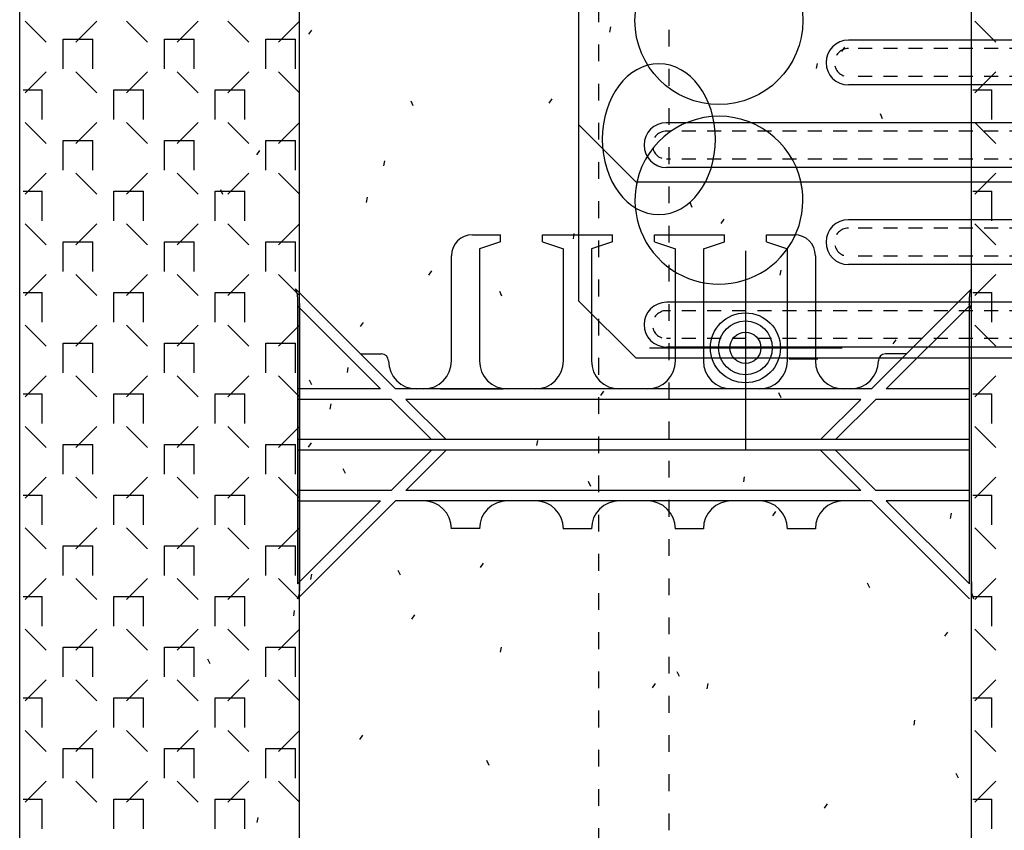
# Model space of a CAD drawing. Units: inches. Extents: x 61470 to 127562, y 32131 to 64408.
# Drawn here: x 61965 to 61973, y 32284 to 32291 of the extents above; entities that cross this region are included whole.
import ezdxf

# ---------------------------------------------------------------- set-up
doc = ezdxf.new("R2010")
doc.units = ezdxf.units.IN
doc.header["$LTSCALE"] = 0.5
doc.linetypes.add('Dashed', pattern=[1, 0.3, -0.4, 0.3])
doc.linetypes.add('HIDDEN', pattern=[0.375, 0.25, -0.125])
doc.layers.add('DETAILS', color=253, linetype='Continuous')
doc.layers.add('HATCH', color=161, linetype='Continuous')

# ---------------------------------------------------------------- blocks, each defined once
blk = doc.blocks.new('A$C353772ED')
for p, q in [((-3.4047, 0), (3.4047, 0)), ((-3.4047, -0.078), (-3.4047, 0)), ((-2.2522, -0.078), (-2.2522, 0)), ((-3.4047, -0.078), (-2.2522, -0.078)), ((0.6795, -0.078), (0.6795, 0)), ((0.6795, -0.078), (3.4047, -0.078)), ((3.4047, -0.078), (3.4047, 0)), ((-2.2428, -5.5728), (-2.2428, -0.1757)), ((0.6429, -0.1664), (0.6429, -5.5728)), ((2.2156, -0.1664), (2.2156, -5.5728)), ((-2.112, -0.3146), (-2.112, -5.3021)), ((-1.712, -0.3146), (-1.712, -5.3021)), ((-1.375, -0.3146), (-1.375, -3.6771)), ((-0.975, -0.3146), (-0.975, -3.6771)), ((-0.625, -0.3146), (-0.625, -3.6771)), ((-0.225, -0.3146), (-0.225, -3.6771)), ((0.1121, -0.3146), (0.1121, -5.3021)), ((0.5121, -0.3146), (0.5121, -5.3021)), ((0.979, -0.3146), (0.979, -3.6771)), ((1.379, -0.3146), (1.379, -3.6771)), ((1.716, -0.3146), (1.716, -5.3021)), ((2.116, -0.3146), (2.116, -5.3021)), ((-1.7323, -6.0834), (-2.2428, -5.5728)), ((0.6429, -5.5728), (0.1323, -6.0834)), ((2.2156, -5.5728), (1.705, -6.0834)), ((0.1948, -6.0834), (-1.7323, -6.0834)), ((1.705, -6.0834), (-0.2221, -6.0834))]:
    blk.add_line(p, q)
at = {"linetype": 'HIDDEN'}
for p, q in [((-2.037, -0.3146), (-2.037, -5.3021)), ((-1.787, -0.3146), (-1.787, -5.3021)), ((-1.3, -0.3146), (-1.3, -3.6771)), ((-1.05, -0.3146), (-1.05, -3.6771)), ((-0.55, -0.3146), (-0.55, -3.6771)), ((-0.3, -0.3146), (-0.3, -3.6771)), ((0.1871, -0.3146), (0.1871, -5.3021)), ((0.4371, -0.3146), (0.4371, -5.3021)), ((1.054, -0.3146), (1.054, -3.6771)), ((1.304, -0.3146), (1.304, -3.6771)), ((1.791, -0.3146), (1.791, -5.3021)), ((2.041, -0.3146), (2.041, -5.3021))]:
    blk.add_line(p, q, dxfattribs=at)
blk.add_circle((-0.8, -4.8334), 0.75)
for centre, radius, start, end in [((-2.3678, -0.1757), 0.125, 0, 45), ((0.7679, -0.1664), 0.125, 135, 180), ((2.3406, -0.1664), 0.125, 135, 180), ((-1.912, -0.3146), 0.2, 360, 180), ((-1.175, -0.3146), 0.2, 360, 180), ((-0.425, -0.3146), 0.2, 360, 180), ((0.3121, -0.3146), 0.2, 0, 180), ((1.179, -0.3146), 0.2, 360, 180), ((1.916, -0.3146), 0.2, 0, 180), ((-1.175, -3.6771), 0.2, 180, 0), ((-0.425, -3.6771), 0.2, 180, 0), ((1.179, -3.6771), 0.2, 180, 0), ((0.8045, -4.8334), 0.75, 97.59522, 262.13242), ((0.804, -4.8334), 0.75, 257.59834, 102.40166), ((-1.912, -5.3021), 0.2, 180, 0), ((0.3121, -5.3021), 0.2, 180, 360), ((1.916, -5.3021), 0.2, 180, 360)]:
    blk.add_arc(centre, radius, start, end)
for centre, start, end in [((-1.912, -0.3146), 360, 180), ((-1.175, -0.3146), 360, 180), ((-0.425, -0.3146), 360, 180), ((0.3121, -0.3146), 0, 180), ((1.179, -0.3146), 360, 180), ((1.916, -0.3146), 0, 180), ((-1.175, -3.6771), 180, 0), ((-0.425, -3.6771), 180, 0), ((1.179, -3.6771), 180, 0), ((-1.912, -5.3021), 180, 0), ((0.3121, -5.3021), 180, 360), ((1.916, -5.3021), 180, 360)]:
    blk.add_arc(centre, 0.125, start, end, dxfattribs=at)

msp = doc.modelspace()

# ---------------------------------------------------------------- linework, layer by layer
at = {"layer": 'DETAILS', "color": 7, "linetype": 'Dashed'}
for p, q in [((61969.81486, 32270.68727, -5.625), (61969.81486, 32312.61215, -5.625)), ((61970.43986, 32312.61901, -5.625), (61970.43986, 32271.49075, -5.625))]:
    msp.add_line(p, q, dxfattribs=at)
at = {"layer": 'DETAILS', "color": 7, "linetype": 'Continuous'}
for p, q in [((61964.64402, 32283.33038, -11.25), (61964.64402, 32299.33038, -11.25)), ((61967.14402, 32283.33038, -11.25), (61967.14402, 32299.33038, -11.25)), ((61973.14407, 32283.33038, -13.73505), (61973.14407, 32299.33038, -13.73505)), ((61968.68754, 32289.43808, -13.73505), (61968.93754, 32289.43808, -13.73505)), ((61968.93754, 32289.37558, -13.73505), (61968.93754, 32289.43808, -13.73505)), ((61969.31254, 32289.37558, -13.73505), (61969.31254, 32289.43808, -13.73505)), ((61969.31254, 32289.43808, -13.73505), (61969.93754, 32289.43808, -13.73505)), ((61969.93754, 32289.37558, -13.73505), (61969.93754, 32289.43808, -13.73505)), ((61970.31254, 32289.37558, -13.73505), (61970.31254, 32289.43808, -13.73505)), ((61970.31254, 32289.43808, -13.73505), (61970.93754, 32289.43808, -13.73505)), ((61970.93754, 32289.37558, -13.73505), (61970.93754, 32289.43808, -13.73505)), ((61971.31254, 32289.37558, -13.73505), (61971.31254, 32289.43808, -13.73505)), ((61971.31254, 32289.43808, -13.73505), (61971.56254, 32289.43808, -13.73505)), ((61968.93754, 32289.37558, -13.73505), (61968.75004, 32289.31308, -13.73505)), ((61968.75004, 32289.31308, -13.73505), (61968.75004, 32288.31135, -13.73505)), ((61969.31254, 32289.37558, -13.73505), (61969.50004, 32289.31308, -13.73505)), ((61969.50004, 32288.31135, -13.73505), (61969.50004, 32289.31308, -13.73505)), ((61969.93754, 32289.37558, -13.73505), (61969.75004, 32289.31308, -13.73505)), ((61969.75004, 32289.31308, -13.73505), (61969.75004, 32288.31135, -13.73505)), ((61970.31254, 32289.37558, -13.73505), (61970.50004, 32289.31308, -13.73505)), ((61970.50004, 32288.31135, -13.73505), (61970.50004, 32289.31308, -13.73505)), ((61970.75004, 32289.31308, -13.73505), (61970.93754, 32289.37558, -13.73505)), ((61970.75004, 32289.31308, -13.73505), (61970.75004, 32288.31135, -13.73505)), ((61971.31254, 32289.37558, -13.73505), (61971.50004, 32289.31308, -13.73505)), ((61971.50004, 32288.31135, -13.73505), (61971.50004, 32289.31308, -13.73505)), ((61968.50004, 32288.31135, -13.73505), (61968.50004, 32289.25058, -13.73505)), ((61971.12504, 32289.29554, -8.11005), (61971.12504, 32287.51478, -8.11005)), ((61971.75004, 32289.25058, -13.73505), (61971.75004, 32288.31135, -13.73505)), ((61967.10601, 32288.95538, -13.73505), (61968.00004, 32288.06135, -13.73505)), ((61973.14407, 32288.95538, -13.73505), (61972.25004, 32288.06135, -13.73505)), ((61967.12504, 32288.88458, -13.73505), (61967.12504, 32288.67877, -13.73505)), ((61973.12504, 32288.67877, -13.73505), (61973.12504, 32288.88458, -13.73505)), ((61967.12504, 32288.80377, -13.73505), (61967.86745, 32288.06135, -13.73505)), ((61967.12504, 32288.80377, -13.73505), (61967.12504, 32286.31894, -13.73505)), ((61967.14404, 32288.8228, -11.25), (61967.1441, 32286.33377, -11.25)), ((61973.12504, 32288.80377, -13.73505), (61972.38262, 32288.06135, -13.73505)), ((61973.12504, 32286.31894, -13.73505), (61973.12504, 32288.80377, -13.73505)), ((61973.14407, 32286.33796, -13.73505), (61973.14407, 32288.8228, -13.73505)), ((61970.26981, 32288.42787, -8.11005), (61971.98856, 32288.42787, -8.11005)), ((61967.68754, 32288.37422, -13.73505), (61967.87504, 32288.37422, -13.73505)), ((61971.5172, 32288.32868, -13.73505), (61971.7704, 32288.32868, -13.73505)), ((61972.56254, 32288.37422, -13.73505), (61972.37504, 32288.37422, -13.73505)), ((61967.93754, 32288.31135, -13.73505), (61967.93754, 32288.31172, -13.73505)), ((61967.93754, 32288.31135, -13.73505), (61967.93754, 32288.31172, -13.73505)), ((61972.31254, 32288.31135, -13.73505), (61972.31254, 32288.31172, -13.73505)), ((61967.86745, 32288.06135, -13.73505), (61967.12504, 32288.06135, -13.73505)), ((61972.25004, 32288.06135, -13.73505), (61968.00004, 32288.06135, -13.73505)), ((61968.25004, 32288.06135, -13.73505), (61968.18754, 32288.06135, -13.73505)), ((61968.40068, 32288.06135, -13.73505), (61968.96318, 32288.06135, -13.73505)), ((61970.25004, 32288.06135, -13.73505), (61970.00004, 32288.06135, -13.73505)), ((61971.25004, 32288.06135, -13.73505), (61971.00004, 32288.06135, -13.73505)), ((61972.06254, 32288.06135, -13.73505), (61972.00004, 32288.06135, -13.73505)), ((61973.12504, 32288.06135, -13.73505), (61972.38262, 32288.06135, -13.73505)), ((61967.9612, 32287.9676, -13.73505), (61967.12504, 32287.9676, -13.73505)), ((61967.9612, 32287.9676, -13.73505), (61968.32058, 32287.60823, -13.73505)), ((61972.15629, 32287.9676, -13.73505), (61968.09379, 32287.9676, -13.73505)), ((61968.09379, 32287.9676, -13.73505), (61968.45316, 32287.60823, -13.73505)), ((61972.15629, 32287.9676, -13.73505), (61971.79691, 32287.60823, -13.73505)), ((61972.28887, 32287.9676, -13.73505), (61971.92949, 32287.60823, -13.73505)), ((61973.12504, 32287.9676, -13.73505), (61972.28887, 32287.9676, -13.73505)), ((61968.45316, 32287.60823, -13.73505), (61967.12504, 32287.60823, -13.73505)), ((61971.79691, 32287.60823, -13.73505), (61968.45316, 32287.60823, -13.73505)), ((61973.12504, 32287.60823, -13.73505), (61971.79691, 32287.60823, -13.73505)), ((61968.45316, 32287.51448, -13.73505), (61967.12504, 32287.51448, -13.73505)), ((61968.32058, 32287.51448, -13.73505), (61967.9612, 32287.1551, -13.73505)), ((61968.45316, 32287.51448, -13.73505), (61968.09379, 32287.1551, -13.73505)), ((61971.79691, 32287.51448, -13.73505), (61968.45316, 32287.51448, -13.73505)), ((61971.79691, 32287.51448, -13.73505), (61972.15629, 32287.1551, -13.73505)), ((61973.12504, 32287.51448, -13.73505), (61971.79691, 32287.51448, -13.73505)), ((61971.92949, 32287.51448, -13.73505), (61972.28887, 32287.1551, -13.73505)), ((61967.9612, 32287.1551, -13.73505), (61967.12504, 32287.1551, -13.73505)), ((61972.15629, 32287.1551, -13.73505), (61968.09379, 32287.1551, -13.73505)), ((61973.12504, 32287.1551, -13.73505), (61972.28887, 32287.1551, -13.73505)), ((61968.00004, 32287.06135, -13.73505), (61967.12504, 32286.18635, -13.73505)), ((61967.86745, 32287.06135, -13.73505), (61967.12504, 32286.31894, -13.73505)), ((61967.12504, 32287.06135, -13.73505), (61967.86745, 32287.06135, -13.73505)), ((61972.25004, 32287.06135, -13.73505), (61968.00004, 32287.06135, -13.73505)), ((61968.25004, 32287.06135, -13.73505), (61968.18754, 32287.06135, -13.73505)), ((61970.25004, 32287.06135, -13.73505), (61970.00004, 32287.06135, -13.73505)), ((61971.25004, 32287.06135, -13.73505), (61971.00004, 32287.06135, -13.73505)), ((61972.06254, 32287.06135, -13.73505), (61972.00004, 32287.06135, -13.73505)), ((61972.25004, 32287.06135, -13.73505), (61973.12504, 32286.18635, -13.73505)), ((61973.12504, 32287.06135, -13.73505), (61972.38262, 32287.06135, -13.73505)), ((61972.38262, 32287.06135, -13.73505), (61973.12504, 32286.31894, -13.73505)), ((61968.7504, 32286.81298, -13.73505), (61968.49865, 32286.81298, -13.73505)), ((61969.75123, 32286.81167, -13.73505), (61969.49854, 32286.81167, -13.73505)), ((61970.75031, 32286.81037, -13.73505), (61970.49872, 32286.81037, -13.73505)), ((61971.74967, 32286.81161, -13.73505), (61971.49972, 32286.81144, -13.73505)), ((61967.1441, 32286.33841, -11.25), (61967.1441, 32286.25715, -11.25)), ((61967.30029, 32286.36163, -11.25), (61967.30029, 32286.36163, -11.25)), ((61973.14407, 32286.33796, -13.73505), (61973.14416, 32286.25701, -13.73505))]:
    msp.add_line(p, q, dxfattribs=at)
for radius in [0.3125, 0.24041, 0.13896]:
    msp.add_circle((61971.12504, 32288.42787, -8.11005), radius, dxfattribs=at)
for centre, radius, start, end in [((61968.68754, 32289.25058, -13.73505), 0.1875, 90, 180), ((61971.56254, 32289.25058, -13.73505), 0.1875, 0, 90), ((61966.9744, 32288.88205, -13.73505), 0.15066, 0.960382, 29.126406), ((61973.27568, 32288.88205, -13.73505), 0.15066, 150.873594, 179.039618), ((61967.87504, 32288.31172, -13.73505), 0.0625, 0, 90), ((61972.37504, 32288.31172, -13.73505), 0.0625, 90, 180), ((61968.18754, 32288.31135, -13.73505), 0.25, 180, 270), ((61968.25004, 32288.31135, -13.73505), 0.25, 270, 0), ((61969.00004, 32288.31135, -13.73505), 0.25, 180, 270), ((61969.25004, 32288.31135, -13.73505), 0.25, 270, 0), ((61970.00004, 32288.31135, -13.73505), 0.25, 180, 270), ((61970.25004, 32288.31135, -13.73505), 0.25, 270, 0), ((61971.00004, 32288.31135, -13.73505), 0.25, 180, 270), ((61971.25004, 32288.31135, -13.73505), 0.25, 270, 0), ((61972.00004, 32288.31135, -13.73505), 0.25, 180, 270), ((61972.06254, 32288.31135, -13.73505), 0.25, 270, 0), ((61968.25004, 32286.81135, -13.73505), 0.25, 0, 90), ((61969.00004, 32286.81135, -13.73505), 0.25, 90, 180), ((61969.25004, 32286.81135, -13.73505), 0.25, 0, 90), ((61970.00004, 32286.81135, -13.73505), 0.25, 90, 180), ((61970.25004, 32286.81135, -13.73505), 0.25, 0, 90), ((61971.00004, 32286.81135, -13.73505), 0.25, 90, 180), ((61971.25004, 32286.81135, -13.73505), 0.25, 0, 90), ((61972.00004, 32286.81135, -13.73505), 0.25, 90, 180), ((61966.99256, 32286.26002, -11.25), 0.15157, 330.915902, 358.915582), ((61973.29471, 32286.25968, -13.73505), 0.15066, 180.960382, 209.126406)]:
    msp.add_arc(centre, radius, start, end, dxfattribs=at)
at = {"layer": 'DETAILS', "color": 7, "linetype": 'Continuous', "ltscale": 6, "extrusion": (0, 0, -1)}
msp.add_ellipse((61970.35239, 32290.29152, -13.73505), major_axis=(0, 0.6738), ratio=0.75, start_param=1.5707963, end_param=7.8539816, dxfattribs=at)
at = {"layer": 'HATCH', "color": 161, "linetype": 'Continuous', "ltscale": 1.5}
for p, q in [((61964.88128, 32291.15763, -11.25), (61964.6939, 32291.34502, -11.25)), ((61965.14645, 32291.15763, -11.25), (61965.33383, 32291.34502, -11.25)), ((61965.78638, 32291.15763, -11.25), (61965.59899, 32291.34502, -11.25)), ((61966.05154, 32291.15763, -11.25), (61966.23893, 32291.34502, -11.25)), ((61966.69147, 32291.15763, -11.25), (61966.50409, 32291.34502, -11.25)), ((61966.95664, 32291.15763, -11.25), (61967.14402, 32291.34502, -11.25)), ((61973.36209, 32291.15763, -13.73505), (61973.17471, 32291.34502, -13.73505)), ((61965.03152, 32291.18538, -11.25), (61965.29652, 32291.18538, -11.25)), ((61965.03152, 32290.92022, -11.25), (61965.03152, 32291.18522, -11.25)), ((61965.29669, 32290.92031, -11.25), (61965.29669, 32291.18531, -11.25)), ((61965.93652, 32291.18538, -11.25), (61966.20152, 32291.18538, -11.25)), ((61965.93652, 32290.92022, -11.25), (61965.93652, 32291.18522, -11.25)), ((61966.20169, 32290.92031, -11.25), (61966.20169, 32291.18531, -11.25)), ((61966.84152, 32291.18538, -11.25), (61967.10652, 32291.18538, -11.25)), ((61966.84152, 32290.92022, -11.25), (61966.84152, 32291.18522, -11.25)), ((61967.10669, 32290.92031, -11.25), (61967.10669, 32291.18531, -11.25)), ((61964.6939, 32290.70508, -11.25), (61964.88128, 32290.89247, -11.25)), ((61965.33383, 32290.70508, -11.25), (61965.14645, 32290.89247, -11.25)), ((61965.59899, 32290.70508, -11.25), (61965.78638, 32290.89247, -11.25)), ((61966.23893, 32290.70508, -11.25), (61966.05154, 32290.89247, -11.25)), ((61966.50409, 32290.70508, -11.25), (61966.69147, 32290.89247, -11.25)), ((61967.14402, 32290.70508, -11.25), (61966.95664, 32290.89247, -11.25)), ((61973.17471, 32290.70508, -13.73505), (61973.36209, 32290.89247, -13.73505)), ((61964.67466, 32290.73288, -11.25), (61964.84402, 32290.73288, -11.25)), ((61964.84419, 32290.46781, -11.25), (61964.84419, 32290.73281, -11.25)), ((61965.48402, 32290.73288, -11.25), (61965.74902, 32290.73288, -11.25)), ((61965.48402, 32290.46772, -11.25), (61965.48402, 32290.73272, -11.25)), ((61965.74919, 32290.46781, -11.25), (61965.74919, 32290.73281, -11.25)), ((61966.38902, 32290.73288, -11.25), (61966.65402, 32290.73288, -11.25)), ((61966.38902, 32290.46772, -11.25), (61966.38902, 32290.73272, -11.25)), ((61966.65419, 32290.46781, -11.25), (61966.65419, 32290.73281, -11.25)), ((61973.15548, 32290.73288, -13.73505), (61973.32483, 32290.73288, -13.73505)), ((61973.325, 32290.46781, -13.73505), (61973.325, 32290.73281, -13.73505)), ((61964.88128, 32290.25254, -11.25), (61964.6939, 32290.43992, -11.25)), ((61965.14645, 32290.25254, -11.25), (61965.33383, 32290.43992, -11.25)), ((61965.78638, 32290.25254, -11.25), (61965.59899, 32290.43992, -11.25)), ((61966.05154, 32290.25254, -11.25), (61966.23893, 32290.43992, -11.25)), ((61966.69147, 32290.25254, -11.25), (61966.50409, 32290.43992, -11.25)), ((61966.95664, 32290.25254, -11.25), (61967.14402, 32290.43992, -11.25)), ((61973.36209, 32290.25254, -13.73505), (61973.17471, 32290.43992, -13.73505)), ((61965.03152, 32290.28038, -11.25), (61965.29652, 32290.28038, -11.25)), ((61965.03152, 32290.01522, -11.25), (61965.03152, 32290.28022, -11.25)), ((61965.29669, 32290.01531, -11.25), (61965.29669, 32290.28031, -11.25)), ((61965.93652, 32290.28038, -11.25), (61966.20152, 32290.28038, -11.25)), ((61965.93652, 32290.01522, -11.25), (61965.93652, 32290.28022, -11.25)), ((61966.20169, 32290.01531, -11.25), (61966.20169, 32290.28031, -11.25)), ((61966.84152, 32290.28038, -11.25), (61967.10652, 32290.28038, -11.25)), ((61966.84152, 32290.01522, -11.25), (61966.84152, 32290.28022, -11.25)), ((61967.10669, 32290.01531, -11.25), (61967.10669, 32290.28031, -11.25)), ((61964.6939, 32289.79999, -11.25), (61964.88128, 32289.98737, -11.25)), ((61965.33383, 32289.79999, -11.25), (61965.14645, 32289.98737, -11.25)), ((61965.59899, 32289.79999, -11.25), (61965.78638, 32289.98737, -11.25)), ((61966.23893, 32289.79999, -11.25), (61966.05154, 32289.98737, -11.25)), ((61966.50409, 32289.79999, -11.25), (61966.69147, 32289.98737, -11.25)), ((61967.14402, 32289.79999, -11.25), (61966.95664, 32289.98737, -11.25)), ((61973.17471, 32289.79999, -13.73505), (61973.36209, 32289.98737, -13.73505)), ((61964.67466, 32289.82788, -11.25), (61964.84402, 32289.82788, -11.25)), ((61964.84419, 32289.56281, -11.25), (61964.84419, 32289.82781, -11.25)), ((61965.48402, 32289.82788, -11.25), (61965.74902, 32289.82788, -11.25)), ((61965.48402, 32289.56272, -11.25), (61965.48402, 32289.82772, -11.25)), ((61965.74919, 32289.56281, -11.25), (61965.74919, 32289.82781, -11.25)), ((61966.38902, 32289.82788, -11.25), (61966.65402, 32289.82788, -11.25)), ((61966.38902, 32289.56272, -11.25), (61966.38902, 32289.82772, -11.25)), ((61966.65419, 32289.56281, -11.25), (61966.65419, 32289.82781, -11.25)), ((61973.15548, 32289.82788, -13.73505), (61973.32483, 32289.82788, -13.73505)), ((61973.325, 32289.56281, -13.73505), (61973.325, 32289.82781, -13.73505)), ((61964.88128, 32289.34744, -11.25), (61964.6939, 32289.53482, -11.25)), ((61965.14645, 32289.34744, -11.25), (61965.33383, 32289.53482, -11.25)), ((61965.78638, 32289.34744, -11.25), (61965.59899, 32289.53482, -11.25)), ((61966.05154, 32289.34744, -11.25), (61966.23893, 32289.53482, -11.25)), ((61966.69147, 32289.34744, -11.25), (61966.50409, 32289.53482, -11.25)), ((61966.95664, 32289.34744, -11.25), (61967.14402, 32289.53482, -11.25)), ((61973.36209, 32289.34744, -13.73505), (61973.17471, 32289.53482, -13.73505)), ((61965.03152, 32289.37538, -11.25), (61965.29652, 32289.37538, -11.25)), ((61965.03152, 32289.11022, -11.25), (61965.03152, 32289.37522, -11.25)), ((61965.29669, 32289.11031, -11.25), (61965.29669, 32289.37531, -11.25)), ((61965.93652, 32289.37538, -11.25), (61966.20152, 32289.37538, -11.25)), ((61965.93652, 32289.11022, -11.25), (61965.93652, 32289.37522, -11.25)), ((61966.20169, 32289.11031, -11.25), (61966.20169, 32289.37531, -11.25)), ((61966.84152, 32289.37538, -11.25), (61967.10652, 32289.37538, -11.25)), ((61966.84152, 32289.11022, -11.25), (61966.84152, 32289.37522, -11.25)), ((61967.10669, 32289.11031, -11.25), (61967.10669, 32289.37531, -11.25)), ((61964.6939, 32288.89489, -11.25), (61964.88128, 32289.08227, -11.25)), ((61965.33383, 32288.89489, -11.25), (61965.14645, 32289.08227, -11.25)), ((61965.59899, 32288.89489, -11.25), (61965.78638, 32289.08227, -11.25)), ((61966.23893, 32288.89489, -11.25), (61966.05154, 32289.08227, -11.25)), ((61966.50409, 32288.89489, -11.25), (61966.69147, 32289.08227, -11.25)), ((61967.14402, 32288.89489, -11.25), (61966.95664, 32289.08227, -11.25)), ((61973.17471, 32288.89489, -13.73505), (61973.36209, 32289.08227, -13.73505)), ((61964.67466, 32288.92288, -11.25), (61964.84402, 32288.92288, -11.25)), ((61964.84419, 32288.65781, -11.25), (61964.84419, 32288.92281, -11.25)), ((61965.48402, 32288.92288, -11.25), (61965.74902, 32288.92288, -11.25)), ((61965.48402, 32288.65772, -11.25), (61965.48402, 32288.92272, -11.25)), ((61965.74919, 32288.65781, -11.25), (61965.74919, 32288.92281, -11.25)), ((61966.38902, 32288.92288, -11.25), (61966.65402, 32288.92288, -11.25)), ((61966.38902, 32288.65772, -11.25), (61966.38902, 32288.92272, -11.25)), ((61966.65419, 32288.65781, -11.25), (61966.65419, 32288.92281, -11.25)), ((61973.15548, 32288.92288, -13.73505), (61973.32483, 32288.92288, -13.73505)), ((61973.325, 32288.65781, -13.73505), (61973.325, 32288.92281, -13.73505)), ((61964.88128, 32288.44234, -11.25), (61964.6939, 32288.62973, -11.25)), ((61965.14645, 32288.44234, -11.25), (61965.33383, 32288.62973, -11.25)), ((61965.78638, 32288.44234, -11.25), (61965.59899, 32288.62973, -11.25)), ((61966.05154, 32288.44234, -11.25), (61966.23893, 32288.62973, -11.25)), ((61966.69147, 32288.44234, -11.25), (61966.50409, 32288.62973, -11.25)), ((61966.95664, 32288.44234, -11.25), (61967.14402, 32288.62973, -11.25)), ((61973.36209, 32288.44234, -13.73505), (61973.17471, 32288.62973, -13.73505)), ((61965.03152, 32288.47038, -11.25), (61965.29652, 32288.47038, -11.25)), ((61965.03152, 32288.20522, -11.25), (61965.03152, 32288.47022, -11.25)), ((61965.29669, 32288.20531, -11.25), (61965.29669, 32288.47031, -11.25)), ((61965.93652, 32288.47038, -11.25), (61966.20152, 32288.47038, -11.25)), ((61965.93652, 32288.20522, -11.25), (61965.93652, 32288.47022, -11.25)), ((61966.20169, 32288.20531, -11.25), (61966.20169, 32288.47031, -11.25)), ((61966.84152, 32288.47038, -11.25), (61967.10652, 32288.47038, -11.25)), ((61966.84152, 32288.20522, -11.25), (61966.84152, 32288.47022, -11.25)), ((61967.10669, 32288.20531, -11.25), (61967.10669, 32288.47031, -11.25)), ((61964.6939, 32287.98979, -11.25), (61964.88128, 32288.17718, -11.25)), ((61965.33383, 32287.98979, -11.25), (61965.14645, 32288.17718, -11.25)), ((61965.59899, 32287.98979, -11.25), (61965.78638, 32288.17718, -11.25)), ((61966.23893, 32287.98979, -11.25), (61966.05154, 32288.17718, -11.25)), ((61966.50409, 32287.98979, -11.25), (61966.69147, 32288.17718, -11.25)), ((61967.14402, 32287.98979, -11.25), (61966.95664, 32288.17718, -11.25)), ((61973.17471, 32287.98979, -13.73505), (61973.36209, 32288.17718, -13.73505)), ((61964.67466, 32288.01788, -11.25), (61964.84402, 32288.01788, -11.25)), ((61964.84419, 32287.75281, -11.25), (61964.84419, 32288.01781, -11.25)), ((61965.48402, 32288.01788, -11.25), (61965.74902, 32288.01788, -11.25)), ((61965.48402, 32287.75272, -11.25), (61965.48402, 32288.01772, -11.25)), ((61965.74919, 32287.75281, -11.25), (61965.74919, 32288.01781, -11.25)), ((61966.38902, 32288.01788, -11.25), (61966.65402, 32288.01788, -11.25)), ((61966.38902, 32287.75272, -11.25), (61966.38902, 32288.01772, -11.25)), ((61966.65419, 32287.75281, -11.25), (61966.65419, 32288.01781, -11.25)), ((61973.15548, 32288.01788, -13.73505), (61973.32483, 32288.01788, -13.73505)), ((61973.325, 32287.75281, -13.73505), (61973.325, 32288.01781, -13.73505)), ((61964.88128, 32287.53725, -11.25), (61964.6939, 32287.72463, -11.25)), ((61965.14645, 32287.53725, -11.25), (61965.33383, 32287.72463, -11.25)), ((61965.78638, 32287.53725, -11.25), (61965.59899, 32287.72463, -11.25)), ((61966.05154, 32287.53725, -11.25), (61966.23893, 32287.72463, -11.25)), ((61966.69147, 32287.53725, -11.25), (61966.50409, 32287.72463, -11.25)), ((61966.95664, 32287.53725, -11.25), (61967.14402, 32287.72463, -11.25)), ((61973.36209, 32287.53725, -13.73505), (61973.17471, 32287.72463, -13.73505)), ((61965.03152, 32287.56538, -11.25), (61965.29652, 32287.56538, -11.25)), ((61965.03152, 32287.30022, -11.25), (61965.03152, 32287.56522, -11.25)), ((61965.29669, 32287.30031, -11.25), (61965.29669, 32287.56531, -11.25)), ((61965.93652, 32287.56538, -11.25), (61966.20152, 32287.56538, -11.25)), ((61965.93652, 32287.30022, -11.25), (61965.93652, 32287.56522, -11.25)), ((61966.20169, 32287.30031, -11.25), (61966.20169, 32287.56531, -11.25)), ((61966.84152, 32287.56538, -11.25), (61967.10652, 32287.56538, -11.25)), ((61966.84152, 32287.30022, -11.25), (61966.84152, 32287.56522, -11.25)), ((61967.10669, 32287.30031, -11.25), (61967.10669, 32287.56531, -11.25)), ((61964.6939, 32287.0847, -11.25), (61964.88128, 32287.27208, -11.25)), ((61965.33383, 32287.0847, -11.25), (61965.14645, 32287.27208, -11.25)), ((61965.59899, 32287.0847, -11.25), (61965.78638, 32287.27208, -11.25)), ((61966.23893, 32287.0847, -11.25), (61966.05154, 32287.27208, -11.25)), ((61966.50409, 32287.0847, -11.25), (61966.69147, 32287.27208, -11.25)), ((61967.14402, 32287.0847, -11.25), (61966.95664, 32287.27208, -11.25)), ((61973.17471, 32287.0847, -13.73505), (61973.36209, 32287.27208, -13.73505)), ((61964.67466, 32287.11288, -11.25), (61964.84402, 32287.11288, -11.25)), ((61964.84419, 32286.84781, -11.25), (61964.84419, 32287.11281, -11.25)), ((61965.48402, 32287.11288, -11.25), (61965.74902, 32287.11288, -11.25)), ((61965.48402, 32286.84772, -11.25), (61965.48402, 32287.11272, -11.25)), ((61965.74919, 32286.84781, -11.25), (61965.74919, 32287.11281, -11.25)), ((61966.38902, 32287.11288, -11.25), (61966.65402, 32287.11288, -11.25)), ((61966.38902, 32286.84772, -11.25), (61966.38902, 32287.11272, -11.25)), ((61966.65419, 32286.84781, -11.25), (61966.65419, 32287.11281, -11.25)), ((61973.15548, 32287.11288, -13.73505), (61973.32483, 32287.11288, -13.73505)), ((61973.325, 32286.84781, -13.73505), (61973.325, 32287.11281, -13.73505)), ((61964.88128, 32286.63215, -11.25), (61964.6939, 32286.81953, -11.25)), ((61965.14645, 32286.63215, -11.25), (61965.33383, 32286.81953, -11.25)), ((61965.78638, 32286.63215, -11.25), (61965.59899, 32286.81953, -11.25)), ((61966.05154, 32286.63215, -11.25), (61966.23893, 32286.81953, -11.25)), ((61966.69147, 32286.63215, -11.25), (61966.50409, 32286.81953, -11.25)), ((61966.95664, 32286.63215, -11.25), (61967.14402, 32286.81953, -11.25)), ((61973.36209, 32286.63215, -13.73505), (61973.17471, 32286.81953, -13.73505)), ((61965.03152, 32286.66038, -11.25), (61965.29652, 32286.66038, -11.25)), ((61965.03152, 32286.39522, -11.25), (61965.03152, 32286.66022, -11.25)), ((61965.29669, 32286.39531, -11.25), (61965.29669, 32286.66031, -11.25)), ((61965.93652, 32286.66038, -11.25), (61966.20152, 32286.66038, -11.25)), ((61965.93652, 32286.39522, -11.25), (61965.93652, 32286.66022, -11.25)), ((61966.20169, 32286.39531, -11.25), (61966.20169, 32286.66031, -11.25)), ((61966.84152, 32286.66038, -11.25), (61967.10652, 32286.66038, -11.25)), ((61966.84152, 32286.39522, -11.25), (61966.84152, 32286.66022, -11.25)), ((61967.10669, 32286.39531, -11.25), (61967.10669, 32286.66031, -11.25)), ((61964.6939, 32286.1796, -11.25), (61964.88128, 32286.36698, -11.25)), ((61965.33383, 32286.1796, -11.25), (61965.14645, 32286.36698, -11.25)), ((61965.59899, 32286.1796, -11.25), (61965.78638, 32286.36698, -11.25)), ((61966.23893, 32286.1796, -11.25), (61966.05154, 32286.36698, -11.25)), ((61966.50409, 32286.1796, -11.25), (61966.69147, 32286.36698, -11.25)), ((61967.14402, 32286.1796, -11.25), (61966.95664, 32286.36698, -11.25)), ((61973.17471, 32286.1796, -13.73505), (61973.36209, 32286.36698, -13.73505)), ((61964.67466, 32286.20788, -11.25), (61964.84402, 32286.20788, -11.25)), ((61964.84419, 32285.94281, -11.25), (61964.84419, 32286.20781, -11.25)), ((61965.48402, 32286.20788, -11.25), (61965.74902, 32286.20788, -11.25)), ((61965.48402, 32285.94272, -11.25), (61965.48402, 32286.20772, -11.25)), ((61965.74919, 32285.94281, -11.25), (61965.74919, 32286.20781, -11.25)), ((61966.38902, 32286.20788, -11.25), (61966.65402, 32286.20788, -11.25)), ((61966.38902, 32285.94272, -11.25), (61966.38902, 32286.20772, -11.25)), ((61966.65419, 32285.94281, -11.25), (61966.65419, 32286.20781, -11.25)), ((61973.15548, 32286.20788, -13.73505), (61973.32483, 32286.20788, -13.73505)), ((61973.325, 32285.94281, -13.73505), (61973.325, 32286.20781, -13.73505)), ((61964.88128, 32285.72705, -11.25), (61964.6939, 32285.91444, -11.25)), ((61965.14645, 32285.72705, -11.25), (61965.33383, 32285.91444, -11.25)), ((61965.78638, 32285.72705, -11.25), (61965.59899, 32285.91444, -11.25)), ((61966.05154, 32285.72705, -11.25), (61966.23893, 32285.91444, -11.25)), ((61966.69147, 32285.72705, -11.25), (61966.50409, 32285.91444, -11.25)), ((61966.95664, 32285.72705, -11.25), (61967.14402, 32285.91444, -11.25)), ((61973.36209, 32285.72705, -13.73505), (61973.17471, 32285.91444, -13.73505)), ((61965.03152, 32285.75538, -11.25), (61965.29652, 32285.75538, -11.25)), ((61965.03152, 32285.49022, -11.25), (61965.03152, 32285.75522, -11.25)), ((61965.29669, 32285.49031, -11.25), (61965.29669, 32285.75531, -11.25)), ((61965.93652, 32285.75538, -11.25), (61966.20152, 32285.75538, -11.25)), ((61965.93652, 32285.49022, -11.25), (61965.93652, 32285.75522, -11.25)), ((61966.20169, 32285.49031, -11.25), (61966.20169, 32285.75531, -11.25)), ((61966.84152, 32285.75538, -11.25), (61967.10652, 32285.75538, -11.25)), ((61966.84152, 32285.49022, -11.25), (61966.84152, 32285.75522, -11.25)), ((61967.10669, 32285.49031, -11.25), (61967.10669, 32285.75531, -11.25)), ((61964.6939, 32285.2745, -11.25), (61964.88128, 32285.46189, -11.25)), ((61965.33383, 32285.2745, -11.25), (61965.14645, 32285.46189, -11.25)), ((61965.59899, 32285.2745, -11.25), (61965.78638, 32285.46189, -11.25)), ((61966.23893, 32285.2745, -11.25), (61966.05154, 32285.46189, -11.25)), ((61966.50409, 32285.2745, -11.25), (61966.69147, 32285.46189, -11.25)), ((61967.14402, 32285.2745, -11.25), (61966.95664, 32285.46189, -11.25)), ((61973.17471, 32285.2745, -13.73505), (61973.36209, 32285.46189, -13.73505)), ((61964.67466, 32285.30288, -11.25), (61964.84402, 32285.30288, -11.25)), ((61964.84419, 32285.03781, -11.25), (61964.84419, 32285.30281, -11.25)), ((61965.48402, 32285.30288, -11.25), (61965.74902, 32285.30288, -11.25)), ((61965.48402, 32285.03772, -11.25), (61965.48402, 32285.30272, -11.25)), ((61965.74919, 32285.03781, -11.25), (61965.74919, 32285.30281, -11.25)), ((61966.38902, 32285.30288, -11.25), (61966.65402, 32285.30288, -11.25)), ((61966.38902, 32285.03772, -11.25), (61966.38902, 32285.30272, -11.25)), ((61966.65419, 32285.03781, -11.25), (61966.65419, 32285.30281, -11.25)), ((61973.15548, 32285.30288, -13.73505), (61973.32483, 32285.30288, -13.73505)), ((61973.325, 32285.03781, -13.73505), (61973.325, 32285.30281, -13.73505)), ((61964.88128, 32284.82196, -11.25), (61964.6939, 32285.00934, -11.25)), ((61965.14645, 32284.82196, -11.25), (61965.33383, 32285.00934, -11.25)), ((61965.78638, 32284.82196, -11.25), (61965.59899, 32285.00934, -11.25)), ((61966.05154, 32284.82196, -11.25), (61966.23893, 32285.00934, -11.25)), ((61966.69147, 32284.82196, -11.25), (61966.50409, 32285.00934, -11.25)), ((61966.95664, 32284.82196, -11.25), (61967.14402, 32285.00934, -11.25)), ((61973.36209, 32284.82196, -13.73505), (61973.17471, 32285.00934, -13.73505)), ((61965.03152, 32284.85038, -11.25), (61965.29652, 32284.85038, -11.25)), ((61965.03152, 32284.58522, -11.25), (61965.03152, 32284.85022, -11.25)), ((61965.29669, 32284.58531, -11.25), (61965.29669, 32284.85031, -11.25)), ((61965.93652, 32284.85038, -11.25), (61966.20152, 32284.85038, -11.25)), ((61965.93652, 32284.58522, -11.25), (61965.93652, 32284.85022, -11.25)), ((61966.20169, 32284.58531, -11.25), (61966.20169, 32284.85031, -11.25)), ((61966.84152, 32284.85038, -11.25), (61967.10652, 32284.85038, -11.25)), ((61966.84152, 32284.58522, -11.25), (61966.84152, 32284.85022, -11.25)), ((61967.10669, 32284.58531, -11.25), (61967.10669, 32284.85031, -11.25)), ((61964.6939, 32284.36941, -11.25), (61964.88128, 32284.55679, -11.25)), ((61965.33383, 32284.36941, -11.25), (61965.14645, 32284.55679, -11.25)), ((61965.59899, 32284.36941, -11.25), (61965.78638, 32284.55679, -11.25)), ((61966.23893, 32284.36941, -11.25), (61966.05154, 32284.55679, -11.25)), ((61966.50409, 32284.36941, -11.25), (61966.69147, 32284.55679, -11.25)), ((61967.14402, 32284.36941, -11.25), (61966.95664, 32284.55679, -11.25)), ((61973.17471, 32284.36941, -13.73505), (61973.36209, 32284.55679, -13.73505)), ((61964.67466, 32284.39788, -11.25), (61964.84402, 32284.39788, -11.25)), ((61964.84419, 32284.13281, -11.25), (61964.84419, 32284.39781, -11.25)), ((61965.48402, 32284.39788, -11.25), (61965.74902, 32284.39788, -11.25)), ((61965.48402, 32284.13272, -11.25), (61965.48402, 32284.39772, -11.25)), ((61965.74919, 32284.13281, -11.25), (61965.74919, 32284.39781, -11.25)), ((61966.38902, 32284.39788, -11.25), (61966.65402, 32284.39788, -11.25)), ((61966.38902, 32284.13272, -11.25), (61966.38902, 32284.39772, -11.25)), ((61966.65419, 32284.13281, -11.25), (61966.65419, 32284.39781, -11.25)), ((61973.15548, 32284.39788, -13.73505), (61973.32483, 32284.39788, -13.73505)), ((61973.325, 32284.13281, -13.73505), (61973.325, 32284.39781, -13.73505))]:
    msp.add_line(p, q, dxfattribs=at)
at = {"layer": 'HATCH', "color": 253, "linetype": 'Continuous', "ltscale": 1.5}
for p, q in [((61967.22613, 32291.22835, -11.25), (61967.25301, 32291.26675, -11.25)), ((61969.91456, 32291.24822, -13.73505), (61969.9227, 32291.29439, -13.73505)), ((61971.98482, 32291.07381, -13.73505), (61972.0117, 32291.1122, -13.73505)), ((61971.76108, 32290.92263, -13.73505), (61971.76922, 32290.9688, -13.73505)), ((61968.15887, 32290.58901, -13.73505), (61968.13906, 32290.63149, -13.73505)), ((61969.37345, 32290.61335, -13.73505), (61969.40034, 32290.65175, -13.73505)), ((61972.34994, 32290.4745, -13.73505), (61972.33013, 32290.51699, -13.73505)), ((61966.76209, 32290.1529, -13.73505), (61966.78897, 32290.19129, -13.73505)), ((61967.8959, 32290.05289, -11.25), (61967.90404, 32290.09905, -11.25)), ((61966.45955, 32289.7966, -13.73505), (61966.43974, 32289.83908, -13.73505)), ((61967.74246, 32289.7273, -13.73505), (61967.7506, 32289.77346, -13.73505)), ((61970.65061, 32289.68209, -13.73505), (61970.6308, 32289.72458, -13.73505)), ((61970.90936, 32289.53789, -13.73505), (61970.93625, 32289.57629, -13.73505)), ((61969.58897, 32289.40171, -13.73505), (61969.59711, 32289.44787, -13.73505)), ((61971.43549, 32289.07612, -13.73505), (61971.44363, 32289.12228, -13.73505)), ((61968.298, 32289.07744, -13.73505), (61968.32488, 32289.11584, -13.73505)), ((61968.95128, 32288.88968, -13.73505), (61968.93147, 32288.93217, -13.73505)), ((61973.14235, 32288.77518, -13.73505), (61973.12254, 32288.81766, -13.73505)), ((61967.68658, 32288.61699, -11.25), (61967.71347, 32288.65538, -11.25)), ((61972.44527, 32288.46244, -13.73505), (61972.47216, 32288.50084, -13.73505)), ((61967.57031, 32288.20638, -11.25), (61967.57844, 32288.25254, -11.25)), ((61967.25196, 32288.09727, -13.73505), (61967.23215, 32288.13976, -13.73505)), ((61969.83391, 32288.00198, -13.73505), (61969.86079, 32288.04038, -13.73505)), ((61971.44302, 32287.98277, -13.73505), (61971.42321, 32288.02525, -13.73505)), ((61967.41687, 32287.88078, -13.73505), (61967.42501, 32287.92695, -13.73505)), ((61967.22254, 32287.54153, -13.73505), (61967.24943, 32287.57993, -13.73505)), ((61969.26338, 32287.55519, -13.73505), (61969.27152, 32287.60136, -13.73505)), ((61967.55258, 32287.30487, -11.25), (61967.53277, 32287.34735, -11.25)), ((61971.1099, 32287.2296, -13.73505), (61971.11804, 32287.27577, -13.73505)), ((61969.74369, 32287.19036, -13.73505), (61969.72388, 32287.23284, -13.73505)), ((61971.36982, 32286.92653, -13.73505), (61971.3967, 32286.96493, -13.73505)), ((61972.95641, 32286.90401, -13.73505), (61972.96455, 32286.95018, -13.73505)), ((61968.75845, 32286.46607, -13.73505), (61968.78534, 32286.50447, -13.73505)), ((61967.24471, 32286.35986, -11.25), (61967.25285, 32286.40602, -11.25)), ((61968.04437, 32286.39795, -13.73505), (61968.02456, 32286.44043, -13.73505)), ((61972.23543, 32286.28344, -13.73505), (61972.21562, 32286.32592, -13.73505)), ((61967.09128, 32286.03427, -13.73505), (61967.09942, 32286.08043, -13.73505)), ((61968.14704, 32286.00562, -11.25), (61968.17392, 32286.04402, -11.25)), ((61972.90573, 32285.85107, -13.73505), (61972.93261, 32285.88947, -13.73505)), ((61968.93779, 32285.70868, -13.73505), (61968.94593, 32285.75484, -13.73505)), ((61966.34504, 32285.60554, -13.73505), (61966.32523, 32285.64802, -13.73505)), ((61970.5361, 32285.49103, -13.73505), (61970.51629, 32285.53351, -13.73505)), ((61970.29436, 32285.39062, -13.73505), (61970.32125, 32285.42902, -13.73505)), ((61970.78431, 32285.38309, -13.73505), (61970.79245, 32285.42925, -13.73505)), ((61972.63082, 32285.0575, -13.73505), (61972.63896, 32285.10366, -13.73505)), ((61967.68299, 32284.93016, -13.73505), (61967.70988, 32284.96856, -13.73505)), ((61968.83677, 32284.69862, -13.73505), (61968.81696, 32284.7411, -13.73505)), ((61973.02784, 32284.58411, -13.73505), (61973.00803, 32284.62659, -13.73505)), ((61971.83027, 32284.31516, -13.73505), (61971.85716, 32284.35356, -13.73505)), ((61966.76569, 32284.18776, -13.73505), (61966.77383, 32284.23392, -13.73505))]:
    msp.add_line(p, q, dxfattribs=at)

# ---------------------------------------------------------------- block references
at = {"layer": 'DETAILS', "lineweight": 0, "rotation": 270}
msp.add_blockref('A$C353772ED', (61975.72204, 32290.55087, -19.36005), dxfattribs=at)

doc.saveas('drawing.dxf')
